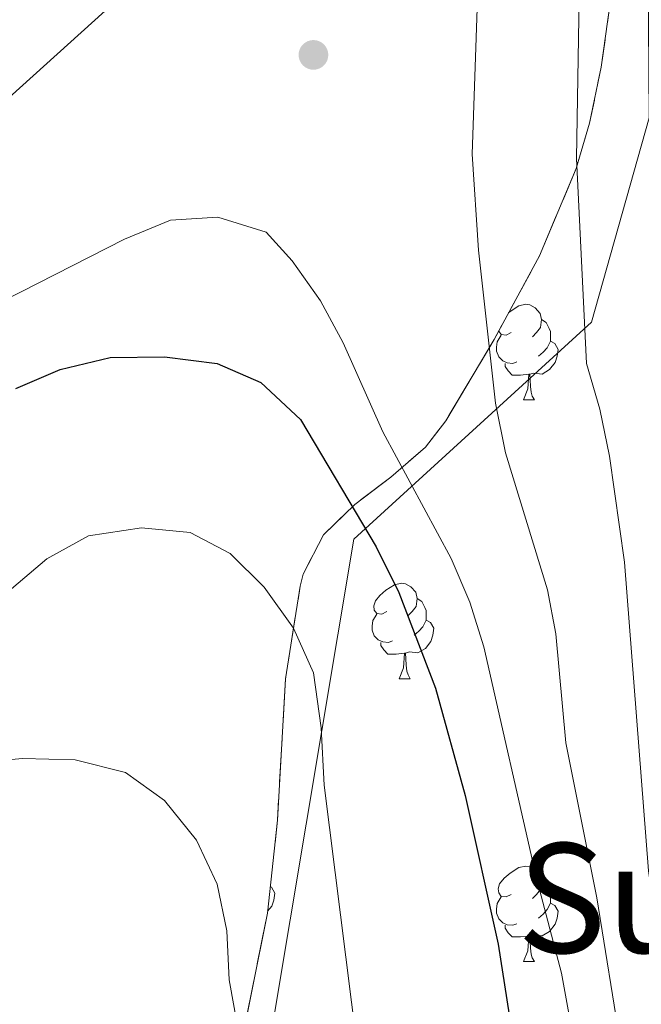
# Model space of a CAD drawing. Extents: x 616101 to 620607, y 775503 to 778550.
# Drawn here: x 619844 to 619909, y 776525 to 776628 of the extents above; entities that cross this region are included whole.
import ezdxf
from ezdxf.enums import TextEntityAlignment as Align

# ---------------------------------------------------------------- set-up
doc = ezdxf.new("R2010")
doc.units = 0
doc.header["$MEASUREMENT"] = 0
doc.linetypes.add('DGN Style 3', pattern=[6.418258, 4.58447, -1.833788])
for name, color, linetype in [('Nivel 20', 7, 'Continuous'), ('Nivel 35', 7, 'Continuous'), ('Nivel 36', 7, 'Continuous'), ('Nivel 4', 7, 'Continuous'), ('Nivel 45', 7, 'Continuous'), ('Nivel 5', 7, 'Continuous'), ('Nivel 57', 7, 'Continuous'), ('Nivel 61', 7, 'Continuous'), ('Nivel 63', 7, 'Continuous'), ('Nivel 7', 7, 'Continuous')]:
    doc.layers.add(name, color=color, linetype=linetype)
doc.styles.add('Style-times', font='times.shx', dxfattribs={"bigfont": 'timesbig.shx'})
doc.linetypes.add('5zonar', pattern='A,-5,[1,dgnlstyle.shx,S=0.08,R=0,X=0,Y=0],-5', length=10)

# ---------------------------------------------------------------- blocks, each defined once
blk = doc.blocks.new('5PATER')
at = {"layer": 'Nivel 7', "linetype": 'Continuous', "lineweight": 0}
h = blk.add_hatch(color=19, dxfattribs=at)
edge = h.paths.add_edge_path()
edge.add_arc((0, 0), 1.56, 315, 675)

msp = doc.modelspace()

# ---------------------------------------------------------------- linework, layer by layer
at = {"layer": 'Nivel 20', "color": 19, "linetype": 'Continuous', "lineweight": 0, "ltscale": 0.5}
msp.add_polyline3d([(619896.57, 776757.81, 226.94), (619913.62, 776733.26, 226.53), (619945.16, 776736.28, 214.46), (619945.91, 776707, 215.66), (619909.76, 776687.51, 226.18), (619910.24, 776617.76, 232.77), (619904.2, 776596.31, 236.34), (619879.24, 776573.53, 252.15), (619870.88, 776523.52, 261.15), (619865.29, 776486.94, 266.99), (619858.74, 776472.05, 271.42), (619853.69, 776462.75, 272.18), (619879.26, 776427.01, 279.17), (619850.45, 776402.47, 276.96), (619810.63, 776431.8, 256.37), (619805.36, 776458.8, 253.71), (619799.25, 776493.24, 254.36), (619787.01, 776544.11, 252.2)], dxfattribs=at)
at = {"layer": 'Nivel 35', "color": 92, "linetype": '5zonar', "lineweight": 0, "ltscale": 0.5}
msp.add_polyline3d([(619862.12, 776494.17, 274.22), (619870.17, 776534.25, 264.79), (619871.22, 776544, 263), (619872.08, 776558.87, 260.73), (619873.61, 776568.6, 259.01), (619873.93, 776569.86, 258.75), (619876.04, 776573.97, 257.26), (619879.33, 776577.16, 255.13), (619883.13, 776580.04, 252.87), (619886.76, 776583.18, 250.96), (619888.89, 776585.94, 250.09), (619893.97, 776594.48, 248.68), (619898.73, 776603.26, 247.51), (619902.59, 776612.43, 246.31), (619904, 776617.21, 245.61), (619905.22, 776623.07, 244.67), (619906.59, 776632.87, 242.98)], dxfattribs=at)
at = {"layer": 'Nivel 36', "color": 92, "linetype": 'Continuous', "lineweight": 0, "flags": 128}
for points in [[(619895.5, 776597.29), (619895.67, 776597.44), (619896.57, 776598.02), (619897.31, 776598.18), (619897.74, 776598.13), (619898.27, 776597.81), (619898.8, 776597.23), (619898.96, 776596.59), (619898.85, 776595.74), (619898.42, 776595.21), (619898, 776594.78)], [(619898.96, 776596.59), (619899.43, 776596.27), (619899.75, 776595.63), (619899.91, 776595.31), (619899.91, 776594.73), (619899.91, 776594.31), (619899.54, 776593.62), (619899.12, 776593.14), (619898.64, 776592.72)], [(619896.36, 776592.13), (619895.93, 776591.97), (619895.35, 776592.03), (619894.87, 776592.24), (619894.45, 776592.66), (619894.23, 776593.25), (619894.23, 776593.67), (619894.29, 776594.25), (619894.71, 776594.94)], [(619895.77, 776595.21), (619895.24, 776594.94), (619894.71, 776595), (619894.45, 776595.36)], [(619899.91, 776594.31), (619900.36, 776594.06), (619900.71, 776593.44), (619900.6, 776592.72), (619900.39, 776592.08), (619899.8, 776591.34), (619899.01, 776590.86), (619898.16, 776590.96), (619897.73, 776590.83)], [(619897.62, 776590.83), (619896.73, 776590.75), (619895.88, 776590.75), (619895.46, 776591.18), (619895.14, 776591.65), (619895.14, 776591.97)], [(619897.07, 776588.15), (619897.51, 776589.31), (619897.62, 776590.83), (619897.73, 776590.83), (619897.76, 776590.25), (619897.8, 776589.56), (619897.87, 776588.95), (619897.98, 776588.55), (619898.2, 776588.15)], [(619897.07, 776588.15), (619898.2, 776588.15)], [(619882.72, 776565.92), (619882.19, 776565.66), (619881.66, 776565.71), (619881.39, 776566.08), (619881.33, 776566.51), (619881.5, 776567.03), (619881.98, 776567.62), (619882.61, 776568.15), (619883.51, 776568.74), (619884.26, 776568.9), (619884.68, 776568.84), (619885.21, 776568.53), (619885.74, 776567.94), (619885.9, 776567.3), (619885.79, 776566.45), (619885.36, 776565.92), (619884.95, 776565.5)], [(619885.9, 776567.3), (619886.38, 776566.99), (619886.69, 776566.35), (619886.85, 776566.03), (619886.85, 776565.45), (619886.85, 776565.02), (619886.48, 776564.33), (619886.06, 776563.85), (619885.58, 776563.43)], [(619883.3, 776562.84), (619882.88, 776562.68), (619882.29, 776562.74), (619881.81, 776562.95), (619881.39, 776563.38), (619881.18, 776563.96), (619881.18, 776564.38), (619881.23, 776564.97), (619881.66, 776565.66)], [(619886.85, 776565.02), (619887.3, 776564.77), (619887.65, 776564.16), (619887.54, 776563.43), (619887.33, 776562.79), (619886.75, 776562.05), (619885.95, 776561.57), (619885.1, 776561.68), (619884.67, 776561.55)], [(619884.56, 776561.55), (619883.67, 776561.46), (619882.82, 776561.46), (619882.4, 776561.89), (619882.08, 776562.37), (619882.08, 776562.68)], [(619884.01, 776558.86), (619884.45, 776560.02), (619884.56, 776561.55), (619884.67, 776561.55), (619884.71, 776560.96), (619884.74, 776560.28), (619884.81, 776559.66), (619884.93, 776559.26), (619885.14, 776558.86)], [(619884.01, 776558.86), (619885.14, 776558.86)], [(619895.77, 776536.22), (619895.24, 776535.95), (619894.71, 776536.01), (619894.45, 776536.38), (619894.39, 776536.8), (619894.55, 776537.32), (619895.03, 776537.92), (619895.67, 776538.45), (619896.57, 776539.03), (619897.31, 776539.19), (619897.74, 776539.14), (619898.27, 776538.82), (619898.8, 776538.24), (619898.96, 776537.59), (619898.85, 776536.75), (619898.42, 776536.22), (619898, 776535.79)], [(619870.47, 776537.04), (619870.59, 776536.97), (619870.94, 776536.35), (619870.83, 776535.63), (619870.62, 776534.99), (619870.19, 776534.46)], [(619898.96, 776537.59), (619899.43, 776537.28), (619899.75, 776536.64), (619899.91, 776536.32), (619899.91, 776535.74), (619899.91, 776535.31), (619899.54, 776534.62), (619899.12, 776534.15), (619898.64, 776533.73)], [(619896.36, 776533.14), (619895.93, 776532.98), (619895.35, 776533.03), (619894.87, 776533.25), (619894.45, 776533.67), (619894.23, 776534.26), (619894.23, 776534.68), (619894.29, 776535.26), (619894.71, 776535.95)], [(619899.91, 776535.31), (619900.36, 776535.06), (619900.71, 776534.45), (619900.6, 776533.73), (619900.39, 776533.08), (619899.8, 776532.34), (619899.01, 776531.86), (619898.16, 776531.97), (619897.73, 776531.84)], [(619897.62, 776531.84), (619896.73, 776531.76), (619895.88, 776531.76), (619895.46, 776532.19), (619895.14, 776532.66), (619895.14, 776532.98)], [(619897.07, 776529.16), (619897.51, 776530.31), (619897.62, 776531.84), (619897.73, 776531.84), (619897.76, 776531.26), (619897.8, 776530.57), (619897.87, 776529.96), (619897.98, 776529.55), (619898.2, 776529.16)], [(619897.07, 776529.16), (619898.2, 776529.16)]]:
    msp.add_lwpolyline(points, dxfattribs=at)
at = {"layer": 'Nivel 4', "color": 25, "linetype": 'Continuous', "lineweight": 30, "elevation": 250, "flags": 128}
msp.add_lwpolyline([(619843.76, 776589.35), (619848.39, 776591.35), (619853.64, 776592.59), (619859.35, 776592.68), (619864.89, 776591.96), (619869.46, 776589.96), (619873.64, 776586.09), (619881.58, 776572.71), (619883.98, 776567.91), (619887.82, 776557.86), (619890.93, 776546.6), (619894.41, 776530.99), (619896.21, 776519.3)], dxfattribs=at)
at = {"layer": 'Nivel 5', "color": 25, "linetype": 'Continuous', "lineweight": 0, "flags": 128}
for points, elevation in [([(619839.43, 776637.81), (619846.48, 776646.44), (619853.11, 776655.62), (619860, 776663.63), (619863.95, 776667.37), (619872.19, 776673.61), (619877.55, 776675.12), (619882.89, 776674.59), (619887.43, 776672.52), (619890.44, 776669.06), (619893.21, 776664.67), (619897.03, 776655.02), (619899.44, 776650.02), (619902.61, 776640.18), (619902.98, 776634.56), (619902.62, 776613.5), (619903.67, 776591.97), (619905.08, 776587.17), (619906.1, 776582.22), (619907.65, 776571.11), (619910.19, 776538.68), (619911, 776533.03), (619916.11, 776522.91)], 235), ([(619836.87, 776614.35), (619856.72, 776632.29), (619860.88, 776635.65), (619865.46, 776638.63), (619870.07, 776640.82), (619874.93, 776642.04), (619880.64, 776642.13), (619886, 776641.21), (619890.06, 776638.65), (619891.8, 776635.2), (619892.24, 776630.3), (619891.67, 776613.94), (619892.33, 776603.85), (619894.1, 776587.8), (619895.18, 776582.6), (619899.57, 776568.21), (619900.44, 776563.59), (619901.49, 776552.15), (619904.75, 776535.85), (619907.3, 776520.04)], 240), ([(619840.56, 776597.61), (619855.15, 776605.02), (619859.98, 776607.03), (619864.97, 776607.32), (619870.03, 776605.76), (619872.78, 776602.74), (619875.74, 776598.55), (619878.12, 776594.14), (619882.3, 776584.8), (619889.45, 776571.5), (619891.43, 776566.92), (619892.88, 776562.2), (619898.39, 776538.06), (619901.05, 776527.96), (619902.91, 776517.76)], 245), ([(619839.08, 776564.77), (619847.01, 776571.46), (619851.39, 776573.86), (619856.96, 776574.7), (619862.06, 776574.22), (619866.27, 776572.01), (619869.81, 776568.48), (619872.9, 776564.18), (619875.01, 776559.49), (619875.82, 776553.71), (619876.13, 776547.69), (619879.55, 776520.45)], 255), ([(619834.39, 776549.58), (619844.46, 776550.48), (619849.97, 776550.36), (619855.27, 776549.03), (619859.35, 776546.08), (619862.71, 776541.92), (619864.9, 776537.3), (619865.92, 776532.4), (619866.15, 776527.24), (619867.13, 776521.82)], 260)]:
    msp.add_lwpolyline(points, dxfattribs=dict(at, elevation=elevation))
at = {"layer": 'Nivel 57', "color": 92, "linetype": 'DGN Style 3', "lineweight": 0, "flags": 128}
msp.add_lwpolyline([(620419.75, 776305.13), (620415.05, 776570.91), (620407.73, 776572.39), (620402.91, 776572.94), (620398.1, 776572.76), (620393.13, 776571.57), (620388.54, 776569.68), (620377.52, 776563.42), (620373.62, 776560.18), (620366.41, 776553.16), (620362.6, 776550.16), (620355.73, 776546.89), (620350.2, 776545.75), (620344.92, 776546.27), (620340.61, 776549.08), (620338.46, 776551.93), (620336.13, 776556.38), (620334.59, 776561.03), (620332.85, 776570.74), (620332.63, 776575.24), (620333.5, 776585.2), (620333.62, 776590.18), (620332.84, 776595.14), (620331.98, 776597.65), (620329.37, 776601.67), (620325.94, 776599.85), (620322.63, 776594.64), (620319.29, 776586.11), (620317.95, 776581.38), (620316.33, 776574.2), (620314.35, 776559.94), (620313.15, 776555.21), (620307.53, 776540.62), (620303.54, 776531.61), (620301.07, 776526.01), (620294.75, 776512.53), (620287.52, 776499.18), (620283.37, 776495.27), (620277.81, 776493.28), (620273.22, 776494.6), (620269.1, 776499.65), (620266.46, 776503.95), (620264.23, 776508.56), (620262.46, 776513.36), (620258.77, 776527.42), (620256.89, 776537.14), (620256.07, 776542), (620253.42, 776556.94), (620253.08, 776561.77), (620253.8, 776566.56), (620256.07, 776571.3), (620256.78, 776572.15), (620261.27, 776573.6), (620266.59, 776572.18), (620272.49, 776569.65), (620276.71, 776567.1), (620285.04, 776560.53), (620289.22, 776557.66), (620294.21, 776555.65), (620299.21, 776556.1), (620303.94, 776558.71), (620306.04, 776563.56), (620304.98, 776569.31), (620301.62, 776573.54), (620284.55, 776583.68), (620267.91, 776594.71), (620264.22, 776597.67), (620260.59, 776601.18), (620257.33, 776605.03), (620254.46, 776609.19), (620252.02, 776613.61), (620249.13, 776620.47), (620244.38, 776634.55), (620240.7, 776643.76), (620229.34, 776667.44), (620220.58, 776685.41), (620200.13, 776725.19), (620197.42, 776729.52), (620194.35, 776733.62), (620191.02, 776737.39), (620187.53, 776740.73), (620185.33, 776741.7), (620179.88, 776740.73), (620175.49, 776737.39), (620170.59, 776730.21), (620163.25, 776718.01), (620159.34, 776710.96), (620152.97, 776698.11), (620148.31, 776689.61), (620147.14, 776687.88), (620143.8, 776684.2), (620139.85, 776681.02), (620130.19, 776675.22), (620125.42, 776673.45), (620120.22, 776672.65), (620114.89, 776673.05), (620109.77, 776674.9), (620105.17, 776678.44), (620102.39, 776681.93), (620100.27, 776686.51), (620099.82, 776691.16), (620100.69, 776696.28), (620102.17, 776701.02), (620106.36, 776710.38), (620107.76, 776712.66), (620111.2, 776716.43), (620118.5, 776723.12), (620120.9, 776726.83), (620121.44, 776728.7), (620121.48, 776733.51), (620119.94, 776738.45), (620116.97, 776742.78), (620112.97, 776746.67), (620109.19, 776749.93), (620101.2, 776755.7), (620096.92, 776758.33), (620080.44, 776767.3), (620071.41, 776771.45), (620066.66, 776773.38), (620058.23, 776776), (620053.35, 776777.04), (620040.78, 776778.83), (620035.82, 776778.81), (620030.88, 776777.77), (620026.02, 776775.32), (620024.73, 776774.02), (620024.58, 776769.29), (620027.58, 776764.01), (620031.13, 776759.43), (620034.09, 776756.03), (620044.72, 776746.19), (620048.08, 776742.54), (620051.06, 776738.36), (620056.66, 776728.46), (620058.76, 776723.72), (620060.23, 776718.97), (620060.83, 776714.28), (620060.34, 776709.69), (620058.87, 776704.69), (620055.19, 776695.63), (620047.9, 776682.31), (620043.68, 776675.52), (620041.01, 776671.31), (620032.92, 776658.75), (620029.58, 776653.66), (620023.99, 776645.52), (620017.19, 776636.4), (620012.7, 776633.82), (620007.5, 776633.28), (620002.98, 776635.24), (619998.48, 776639.75), (619995.3, 776643.67), (619992.53, 776647.86), (619990.24, 776652.31), (619988.53, 776656.96), (619987.4, 776661.53), (619986.58, 776666.32), (619984.89, 776680.67), (619982.97, 776690.15), (619977.69, 776707.63), (619974.12, 776716.92), (619969.69, 776725.86), (619964.68, 776734.5), (619956.69, 776747.09), (619948.02, 776761.06), (619942.46, 776769.24), (619939.19, 776773.11), (619933.73, 776778.11), (619929.3, 776780.61), (619924.59, 776782.27), (619907.09, 776786.06), (619897.2, 776788.77), (619892.22, 776789.86), (619887.23, 776790.51), (619882.26, 776790.51), (619877.31, 776789.66), (619875.29, 776789.03), (619870.23, 776786.73), (619865.61, 776783.67), (619862.06, 776780.19), (619860.24, 776776.62), (619860.16, 776775.3), (619861.68, 776771.48), (619865.05, 776767.53), (619869.45, 776763.73), (619874.03, 776760.38), (619878.04, 776757.91), (619882.66, 776755.68), (619887.33, 776753.78), (619896.56, 776750.16), (619900.95, 776748.01), (619906.23, 776744.49), (619925.57, 776728.66), (619936.28, 776721.58), (619940.23, 776718.75), (619941.66, 776716.58), (619941.2, 776711.6), (619938.3, 776706.24), (619934.36, 776701.93), (619931.79, 776700.54), (619921.69, 776699.52), (619917.26, 776697.55), (619911.91, 776692.4), (619908.89, 776688.31), (619907.31, 776683.68), (619907.04, 776678.46), (619908.13, 776663.48), (619908.16, 776658.53), (619907.37, 776642.69), (619906.59, 776632.87), (619905.22, 776623.07), (619904, 776617.21), (619902.59, 776612.43), (619898.73, 776603.26), (619893.97, 776594.48), (619888.89, 776585.94), (619886.76, 776583.18), (619883.13, 776580.04), (619879.33, 776577.16), (619876.04, 776573.97), (619873.93, 776569.86), (619873.61, 776568.6), (619872.08, 776558.87), (619871.22, 776544), (619870.17, 776534.25), (619862.12, 776494.17), (619860.38, 776484.36), (619859.62, 776474.48), (619860.04, 776464.44), (619861.37, 776453.32), (619863.62, 776448.88), (619870.08, 776440.54), (619871.83, 776436.32), (619872.03, 776432.93), (619871.27, 776428.2), (619869.08, 776423.47), (619865.2, 776419.06), (619862.25, 776417), (619857.4, 776415.22), (619852.55, 776414.72), (619847.7, 776414.66), (619839.86, 776414.72), (619835.04, 776415.59), (619830.23, 776417.74), (619825.61, 776421.07), (619822.03, 776424.49), (619819.05, 776428.2), (619816.51, 776432.17), (619812.17, 776440.87), (619807.01, 776452.62), (619803.62, 776461.87), (619802.27, 776466.59), (619800.05, 776478.04), (619794.95, 776507.46), (619793.27, 776517.26), (619788.93, 776544.72), (619786.28, 776559.26), (619785.54, 776561.04), (619781.44, 776564.23), (619775.79, 776565.61), (619770.64, 776565.18), (619766.5, 776563.18), (619762.52, 776559.99), (619758.89, 776555.94), (619757.32, 776551.46), (619757.21, 776546.36), (619755.66, 776541.61), (619751.93, 776537.04), (619747.99, 776533.65), (619743.52, 776532.36), (619737.17, 776533.32), (619722.82, 776537.86), (619718, 776538.98), (619696.43, 776541.29), (619686.71, 776542.95), (619680.7, 776544.8), (619676.14, 776546.74), (619671.73, 776549.05), (619663.25, 776554.51), (619655.14, 776560.69), (619649.78, 776565.98), (619646.88, 776569.83), (619636.9, 776586.55), (619634.06, 776590.67), (619630.78, 776594.6), (619626.92, 776598.27), (619623.89, 776600.64), (619619.41, 776603.51), (619614.86, 776605.45), (619610.4, 776606.12), (619607.6, 776605.56), (619603.37, 776602.99), (619599.33, 776598.89), (619597.51, 776596.08), (619596.26, 776590.96), (619597.2, 776586.19), (619600.11, 776580.65), (619605.39, 776572.21), (619610.12, 776563.6), (619620.42, 776536.93), (619624.46, 776528.09), (619628.5, 776520.68), (619635.97, 776508.6), (619647.81, 776491.36), (619663.39, 776473.23), (619666.61, 776468.69), (619669.18, 776464.29), (619673.27, 776455.08), (619676.38, 776445.63), (619678.96, 776436.29), (619679.9, 776432.75), (619680.89, 776428.24), (619681.33, 776423.78), (619680.92, 776419.35), (619679.34, 776414.95), (619676.28, 776410.58), (619674.32, 776408.62), (619669.8, 776405.5), (619665.05, 776403.75), (619660.49, 776403.5), (619655.4, 776405.03), (619651.13, 776407.72), (619646.79, 776412.6), (619645.19, 776416.91), (619645.08, 776421.28), (619645.72, 776425.74), (619646.38, 776430.36), (619648.73, 776439.74), (619649.23, 776444.48), (619648.39, 776448.37), (619646.32, 776452.8), (619640.85, 776461.19), (619637.54, 776465.24), (619633.36, 776467.12), (619630.41, 776467.02), (619620.67, 776464.92), (619608.62, 776461.97), (619605.6, 776461.68), (619600.79, 776462.56), (619596.24, 776465.49), (619593.71, 776468.51), (619591.7, 776472.7), (619590.37, 776476.9), (619588.59, 776481.06), (619579.24, 776494.61), (619577.29, 776498.81), (619575.36, 776506.97), (619574.24, 776516.59), (619573.81, 776521.47), (619571.76, 776547.15), (619568.27, 776570.2), (619568.45, 776574.86), (619569.55, 776579.64), (619571.3, 776584.41), (619573.99, 776590.25), (619576.66, 776594.3), (619579.7, 776597.92), (619587.11, 776603.4), (619587.71, 776604.33), (619587.41, 776609.32), (619578.65, 776615.39), (619573.67, 776622.02), (619570.03, 776628.06), (619560.63, 776645.6), (619549.23, 776665.31), (619546.39, 776670), (619543.9, 776674.3), (619541.87, 776678.92), (619541.2, 776683.68), (619543.79, 776707.4), (619543.98, 776712.29), (619542.64, 776715.51), (619538.94, 776718.73), (619531.44, 776719.15), (619527.42, 776729.23), (619520.84, 776742.64), (619519.35, 776743.93), (619513.36, 776743.75), (619509.15, 776740.1), (619508.76, 776737.63), (619508.58, 776727.67), (619507.51, 776718.89), (619505.9, 776714.16), (619504.81, 776712.43), (619501.18, 776709.15), (619496.7, 776706.82), (619490.51, 776704.17), (619485.39, 776702.3), (619480.2, 776701.56), (619475.55, 776703.02), (619472.05, 776706.78), (619466.55, 776715.97), (619466.02, 776720.66), (619470.2, 776723.82), (619471.29, 776723.75), (619476.01, 776721.74), (619478.08, 776721.17), (619483.09, 776721.7), (619484.94, 776724.73), (619485.06, 776729.67), (619484.61, 776733.86), (619483.32, 776738.57), (619480.07, 776743.2), (619478.25, 776744.8), (619473.63, 776747.2), (619469.02, 776747.77), (619462.62, 776746.7), (619458.01, 776744.63), (619453.4, 776741.3), (619451.46, 776739.45), (619448.5, 776735.23), (619447.43, 776730.5), (619447.53, 776725.52), (619448.56, 776715.54), (619450.64, 776703.78), (619452.6, 776694.02), (619454.65, 776686.15), (619458.02, 776676.82), (619460.91, 776670.29), (619463.25, 776666.33), (619470.81, 776655.16), (619472.48, 776652.36), (619474.93, 776647.09), (619473.55, 776643.49), (619469.6, 776642.01), (619464.9, 776640.36), (619460.2, 776638.7), (619439.55, 776631.11), (619430.99, 776627.89), (619417.38, 776621.75), (619406.94, 776615.84), (619403.14, 776612.6), (619396.72, 776604.88), (619395.04, 776602.09), (619391.18, 776592.66), (619387.46, 776588), (619372, 776575.38), (619349.82, 776558.88), (619338.9, 776551.09), (619322.37, 776539.83), (619312.3, 776532.49), (619308.75, 776528.97), (619305.98, 776524.85), (619302.74, 776518.08), (619298.82, 776509.09), (619288.24, 776483.88), (619286.17, 776479.4), (619284.36, 776476.76), (619280.11, 776473.55), (619275.11, 776472.38), (619270.4, 776473.37), (619260.28, 776476.94), (619255.59, 776478.41), (619251.2, 776478.08), (619250.85, 776477.84), (619250.19, 776473.21), (619252.49, 776467.91), (619254.81, 776464.07), (619260.36, 776455.89), (619265.74, 776448.05), (619269.01, 776444.34), (619273.28, 776441.37), (619279.26, 776439.88), (619284.26, 776440.09), (619303.29, 776442.01), (619311.83, 776442.28), (619316.78, 776441.94), (619326.66, 776440.45), (619331.69, 776439.29), (619336.39, 776437.78), (619340.99, 776435.81), (619345.51, 776433.31), (619349.29, 776430.11), (619352.73, 776424.58), (619354.28, 776420.11), (619355.11, 776415.56), (619355.46, 776410.97), (619355.54, 776408.31), (619355.06, 776403.3), (619352.72, 776398.63), (619347.65, 776394.28), (619343.34, 776391.99), (619334.32, 776388.27), (619325, 776384.81), (619314.23, 776381.58), (619304.45, 776379.73), (619301.13, 776379.51), (619296.14, 776379.91), (619291.2, 776381.04), (619287.89, 776382.24), (619279.23, 776386.55), (619274.69, 776388.5), (619270.05, 776390), (619265.2, 776391.16), (619260.36, 776391.73), (619258.67, 776391.63), (619253.98, 776389.45), (619251.38, 776386.37), (619251.58, 776384.15), (619254.05, 776379.83), (619258.18, 776376.08), (619261.78, 776373.9), (619266.32, 776371.86), (619291.37, 776364.5), (619301.89, 776362.06), (619306.99, 776361.41), (619312.12, 776361.64), (619316.87, 776363.21), (619342.22, 776377.58), (619359.16, 776386.7), (619363.81, 776388.67), (619368.49, 776390.15), (619372.95, 776389.76), (619377.69, 776387.26), (619380.64, 776385.18), (619384.2, 776382.04), (619387.24, 776378.59), (619391.31, 776372.84), (619393.61, 776368.47), (619395.96, 776361.69), (619396.31, 776356.62), (619394.98, 776351.7), (619394.49, 776350.81), (619390.86, 776347.36), (619381.8, 776343.57), (619376.42, 776340.95), (619380.76, 776337.76), (619390.44, 776335.93), (619393.06, 776333.81), (619396.51, 776329.02), (619397.66, 776324.32), (619399.51, 776319.64), (619404.44, 776313.46), (619408.51, 776312.6), (619420.76, 776319.7), (619439.6, 776331.14), (619444.07, 776333.5), (619448.8, 776335.45), (619453.72, 776336.94), (619458.73, 776337.92), (619463.74, 776338.33), (619468.67, 776338.12), (619473.43, 776337.25), (619477.41, 776335.81), (619481.73, 776333.33), (619485.62, 776330.07), (619488.94, 776326.12), (619491.52, 776321.6), (619493.08, 776317.18), (619493.96, 776312.4), (619494.41, 776302.85), (619494.26, 776297.93), (619492.73, 776283.59), (619492.48, 776278.81), (619492.67, 776274.03), (619493.23, 776270.13), (619494.31, 776265.28), (619495.76, 776260.46), (619497.46, 776255.72), (619499.53, 776250.74), (619502.57, 776253.46), (619504.77, 776260.06), (619506.69, 776287.53), (619507.63, 776297.36), (619508.53, 776307.07), (619509.01, 776313.77), (619508.82, 776318.39), (619507.76, 776327.52), (619507.07, 776329.81), (619501.54, 776338.96), (619502.65, 776343.4), (619506.56, 776345.79), (619511.6, 776345.78), (619521.97, 776342.78), (619528.93, 776341.3), (619533.71, 776339.89), (619538.36, 776337.68), (619540.19, 776336.42), (619543.42, 776333.16), (619545.63, 776329.39), (619547.24, 776325.12), (619549.34, 776317.27), (619550.22, 776312.73), (619551.36, 776303.58), (619551.78, 776294.55), (619551.32, 776285.09), (619549.17, 776271.03), (619548.15, 776266.52), (619547.15, 776264.21), (619543.76, 776260.21), (619539.92, 776256.42), (619537.42, 776252.61), (619537.15, 776250.98), (619539.24, 776247.58), (619551.83, 776247.5), (619571.5, 776247.98), (619592.66, 776248.32), (619602.4, 776248.48), (619616.19, 776248.81), (619626.17, 776249.49), (619636.09, 776250.81), (619645.17, 776252.84), (619676.44, 776262.91), (619690.91, 776266.89), (619705.41, 776270.3), (619707.26, 776270.61), (619712.05, 776270.62), (619716.79, 776269.6), (619721.48, 776267.68), (619726.09, 776265.01), (619730.63, 776261.7), (619732.29, 776259.8), (619733.36, 776255.17), (619733.39, 776250.33), (619734.94, 776246.17), (619740.68, 776239.83), (619747.57, 776232.99), (619751.31, 776229.86), (619755.31, 776227.02), (619761.75, 776223.47), (619779.68, 776214.81), (619805.41, 776203.41), (619819.5, 776197.47), (619837.67, 776190.2), (619840.83, 776188.68), (619845, 776186.13), (619853.02, 776180.6), (619857.15, 776178.17), (619861.7, 776177.25), (619872.17, 776178.14), (619876.9, 776176.77), (619879.94, 776173.96), (619881.83, 776170.07), (619882.56, 776165.64), (619882.67, 776161.95), (619882.27, 776156.99), (619881.14, 776152.04), (619879.13, 776147.36), (619873.07, 776138.04), (619869.92, 776134.24), (619866.39, 776130.65), (619859.87, 776125.37), (619851.23, 776120.11), (619842.18, 776116.2), (619836.1, 776114.21), (619831.13, 776112.98), (619826.07, 776112.26), (619821.07, 776112.25), (619816.25, 776113.18), (619812.47, 776114.59), (619790.08, 776125.12), (619785.36, 776125.05), (619784.29, 776124.02), (619784.1, 776118.69), (619786.56, 776110.83), (619789.02, 776106.54), (619792.76, 776102.58), (619795.54, 776100.49), (619800.12, 776097.92), (619804.77, 776096.29), (619809.52, 776095.49), (619814.37, 776095.38), (619823.95, 776096.12), (619838.77, 776098.51), (619855.73, 776102.31), (619865.29, 776104.92), (619874.7, 776108.48), (619882.6, 776112.7), (619886.62, 776115.68), (619890.25, 776119.01), (619893.57, 776122.66), (619899.64, 776130.76), (619906.52, 776141.5), (619911.18, 776150.47), (619914.57, 776159.53), (619916.01, 776166.12), (619916.12, 776170.74), (619914.5, 776184.62), (619914.47, 776189.25), (619914.66, 776197.92), (619915.81, 776202.79), (619919.1, 776207.19), (619921.49, 776209.05), (619926.28, 776211.77), (619931.14, 776213.42), (619936.04, 776214.24), (619940.98, 776214.47), (619955.9, 776214.06), (619965.33, 776214.69), (619980.36, 776214.76), (619985.35, 776215.05), (619990.31, 776215.8), (619991.29, 776216.38), (619991.6, 776221.77), (619988.31, 776223.7), (619983.55, 776225.31), (619980.53, 776225.44), (619975.46, 776224.67), (619970.57, 776225.07), (619968.89, 776225.85), (619965.15, 776228.69), (619962.73, 776232.55), (619957.66, 776248.74), (619955.8, 776254.19), (619950.63, 776266.32), (619949.06, 776270.46), (619948.77, 776275.48), (619950.95, 776280), (619966.36, 776294.91), (619984.21, 776311.51), (619994.83, 776322.05), (620001.58, 776329.2), (620005.19, 776332.66), (620009.09, 776335.93), (620013.4, 776338.96), (620017.52, 776340.87), (620022.37, 776341.72), (620027.37, 776341.52), (620042.69, 776338.26), (620047.71, 776337.49), (620068.36, 776335.61), (620083.17, 776333.66), (620088.5, 776332.7), (620093.27, 776331.31), (620097.75, 776329.2), (620101.92, 776326.44), (620105.75, 776323.11), (620109.61, 776318.78), (620115.33, 776310.48), (620117.68, 776306.22), (620121.54, 776297.38), (620124.51, 776288.34), (620130.01, 776269.65), (620133.67, 776256.06), (620137.12, 776241.71), (620142.63, 776215.14), (620143.14, 776209.53), (620142.27, 776204.3), (620139.06, 776200.67), (620136.2, 776199.93), (620131.33, 776200.77), (620126.4, 776202.02), (620116.5, 776203.21), (620101.65, 776205.03), (620041.46, 776213.7), (620026.57, 776216.9), (620021.61, 776217.29), (620016.64, 776216.7), (620012.95, 776215.45), (620009.75, 776212.82), (620010.07, 776212.36), (620014.07, 776210), (620022.89, 776206.45), (620027.77, 776204.88), (620037.53, 776202.63), (620057.09, 776199.69), (620071.75, 776197.25), (620096.52, 776194.09), (620111.38, 776191.84), (620119.5, 776190.03), (620124.04, 776188.05), (620128.23, 776185.29), (620132.04, 776181.81), (620135.47, 776177.66), (620138.36, 776173.04), (620140.51, 776168.45), (620142.1, 776163.76), (620144.1, 776154.07), (620144.68, 776144.94), (620144.71, 776134.9), (620145.05, 776129.93), (620145.92, 776125.04), (620151.41, 776104.11), (620155.53, 776089.69), (620164.17, 776063.4), (620168.41, 776049.12), (620171.19, 776036.63), (620176.65, 776007.07), (620179.3, 775993.34), (620182.36, 775978.89), (620184.55, 775967.07), (620278.5, 775968.71), (620279.25, 775969.11), (620284.16, 775971.23), (620288.1, 775972.57), (620293.08, 775973.57), (620308.1, 775975.35), (620312.82, 775976.61), (620317.24, 775978.75), (620326.93, 775985.4), (620334.85, 775991.47), (620364.87, 776016.29), (620371.9, 776023.36), (620375.78, 776028.2), (620378.54, 776032.39), (620383.24, 776041.22), (620389.65, 776054.78), (620398.44, 776071.14), (620401.23, 776075.32), (620410.27, 776085.23), (620414.52, 776089.34), (620418.8, 776092.53), (620423.09, 776094.16), (620423.48, 776094.1), (620422.21, 776166.07), (620420.93, 776167.1), (620417.67, 776170.05), (620395.77, 776190.75), (620356.81, 776228.47), (620343.28, 776241.97), (620340.55, 776245.67), (620338.49, 776250.33), (620337.18, 776255.61), (620336.66, 776261.17), (620336.99, 776266.69), (620338.22, 776271.81), (620340.05, 776275.66), (620342.8, 776279.64), (620345.91, 776283.46), (620353.06, 776290.57), (620362.16, 776297.71), (620370.5, 776303.17), (620378.89, 776308.05), (620386.77, 776312.33), (620391.2, 776314.46), (620395.69, 776316.18), (620400.19, 776317.27), (620404.63, 776317.52), (620408.97, 776316.71), (620410.49, 776316.12), (620414.17, 776313.82), (620416.94, 776310.81), (620418.97, 776307.23)], close=True, dxfattribs=at)
at = {"layer": 'Nivel 61', "color": 19, "linetype": 'Continuous', "lineweight": 0}
msp.add_3dface([(616996.51, 778225.85, 260), (620384.77, 778284.83, 197.52), (620425.65, 775971.27, 456), (617036.24, 775912.29, 319.94)], dxfattribs=at)
at = {"layer": 'Nivel 63', "color": 7, "linetype": 'Continuous', "lineweight": 0}
msp.add_3dface([(616153.09, 775503.07, -0.25), (620607.41, 775580.58, -0.25), (620555.74, 778550.14, -0.25), (616101.41, 778472.63, -0.25)], dxfattribs=at)

# ---------------------------------------------------------------- block references
at = {"layer": 'Nivel 7', "color": 19, "linetype": 'Continuous', "lineweight": 0}
msp.add_blockref('5PATER', (619875, 776624.37, 242.88), dxfattribs=at)

# ---------------------------------------------------------------- texts
at = {"layer": 'Nivel 45', "color": 19, "linetype": 'Continuous', "lineweight": 0, "style": 'Style-times'}
msp.add_text('Suspeingo Zokoa', height=11.5, dxfattribs=at).set_placement((619959.56, 776535.84, 235), align=Align.MIDDLE_CENTER)

doc.saveas('drawing.dxf')
